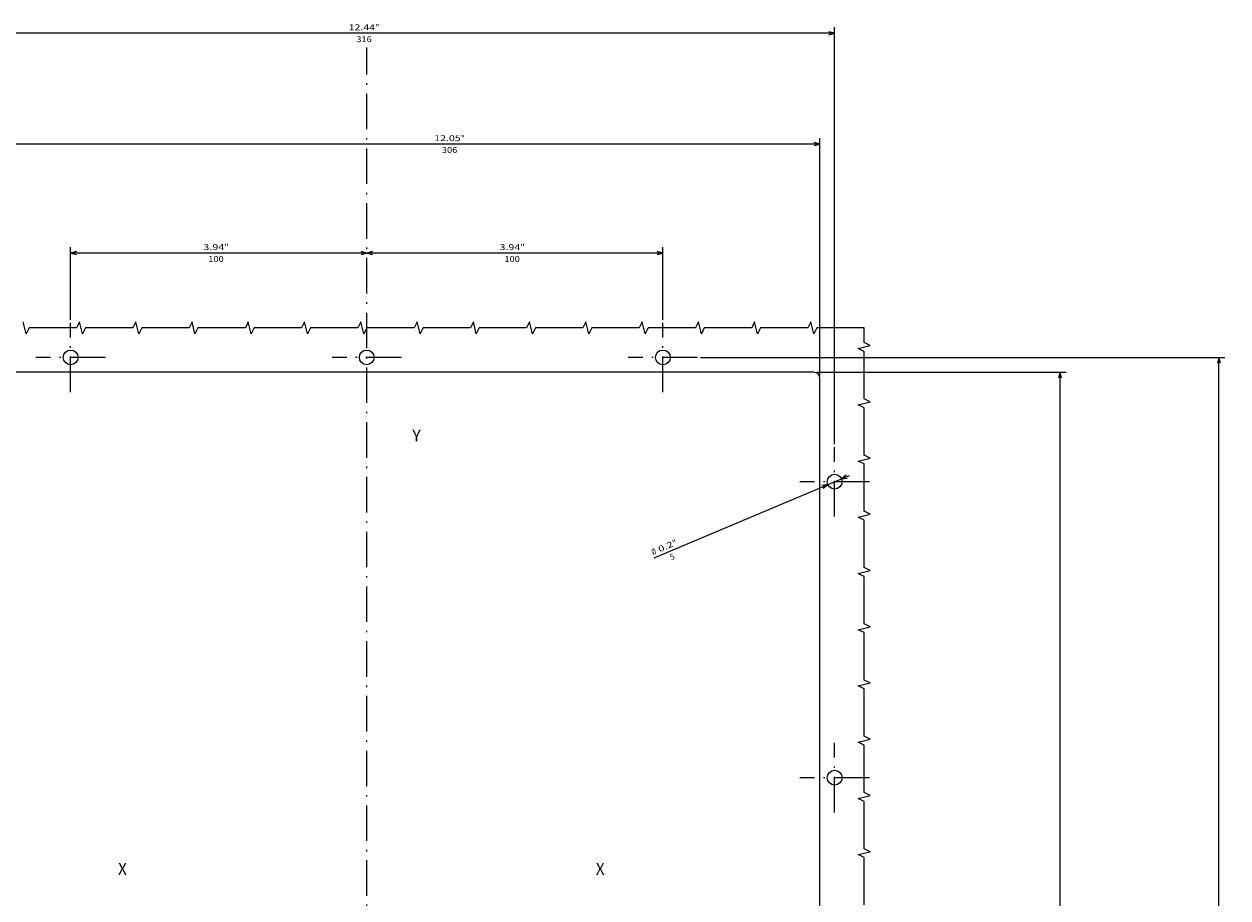
# Model space of a CAD drawing. Extents: x -888 to 1246, y -721 to 1116.
# Drawn here: x -679 to -272, y 783 to 1078 of the extents above; entities that cross this region are included whole.
import ezdxf
from ezdxf.enums import TextEntityAlignment as Align

# ---------------------------------------------------------------- set-up
doc = ezdxf.new("R2010")
doc.units = 0
doc.linetypes.add('DASHDOT', pattern=[18.5, 12, -3, 0.5, -3])
doc.layers.get('0').update_dxf_attribs({"linetype": 'CONTINUOUS'})
doc.styles.get("Standard").update_dxf_attribs({"font": 'isocp.shx'})

# ---------------------------------------------------------------- blocks, each defined once
blk = doc.blocks.new('BLOCK33')
at = {"color": 7, "width": 0.999}
blk.add_text('X', height=4, rotation=270.000003, dxfattribs=at).set_placement((49.167526, -77.374619), (49.167526, -80.305016), align=Align.FIT)
blk = doc.blocks.new('BLOCK35')
at = {"color": 7, "width": 0.999}
blk.add_text('Y', height=4, rotation=270.000001, dxfattribs=at).set_placement((195.641647, -15.358927), (195.641647, -18.289328), align=Align.FIT)
blk = doc.blocks.new('BLOCK36')
at = {"color": 7, "width": 0.999}
blk.add_text('X', height=4, rotation=270.000001, dxfattribs=at).set_placement((49.167526, 83.967545), (49.167526, 81.037148), align=Align.FIT)
blk = doc.blocks.new('BLOCK39')
at = {"color": 5}
blk.add_line((156.267197, -97.028206), (184.138596, -163.067169), dxfattribs=at)
for points in [[(179.79985, -154.118149), (181.027924, -155.696701), (180.753662, -153.715591)], [(184.200165, -161.881805), (182.972092, -160.303238), (183.246353, -162.284348)]]:
    blk.add_lwpolyline(points, dxfattribs=at)
for s, p, p2 in [('%%c', (157.188507, -96.639366), (157.758789, -97.990623)), ('0.2', (158.147614, -98.911934), (160.169556, -103.702736)), ('5', (155.473358, -102.862663), (156.04364, -104.213921)), ('"', (160.169556, -103.702728), (160.739838, -105.053986))]:
    blk.add_text(s, height=2, rotation=292.881927, dxfattribs=at).set_placement(p, p2, align=Align.FIT)
blk = doc.blocks.new('BLOCK42')
at = {"color": 5}
for p, q in [((194.725006, 158), (335.527222, 158)), ((333.527222, -157.999969), (333.527222, 158)), ((194.725021, -157.999969), (335.527222, -157.999969))]:
    blk.add_line(p, q, dxfattribs=at)
for points in [[(334.044861, 156.068146), (333.527222, 158), (333.009583, 156.068146)], [(333.009583, -156.068115), (333.527222, -157.999969), (334.044861, -156.068115)]]:
    blk.add_lwpolyline(points, dxfattribs=at)
for s, p, p2 in [('12.44', (334.527222, 6.116682), (334.527222, -2.816651)), ('316', (330.527222, 3.516682), (330.527222, -1.683318)), ('"', (334.527222, -2.816652), (334.527222, -4.283319))]:
    blk.add_text(s, height=2, rotation=270.000001, dxfattribs=at).set_placement(p, p2, align=Align.FIT)
blk = doc.blocks.new('BLOCK43')
at = {"color": 5}
for p, q in [((218.000015, 153), (298.079895, 153)), ((296.079895, -153), (296.079895, 153)), ((218.000015, -153), (298.079895, -153))]:
    blk.add_line(p, q, dxfattribs=at)
for points in [[(296.597534, 151.068146), (296.079895, 153), (295.562256, 151.068146)], [(295.562256, -151.068146), (296.079895, -153), (296.597534, -151.068146)]]:
    blk.add_lwpolyline(points, dxfattribs=at)
for s, p, p2 in [('12.05', (297.079895, -22.774319), (297.079895, -31.707653)), ('306', (293.079895, -25.374319), (293.079895, -30.57432)), ('"', (297.079895, -31.707653), (297.079895, -33.17432))]:
    blk.add_text(s, height=2, rotation=270.000001, dxfattribs=at).set_placement(p, p2, align=Align.FIT)
blk = doc.blocks.new('BLOCK44')
at = {"color": 5}
for p, q in [((259.274536, -99.999977), (259.274536, 0.000006)), ((236.725006, -99.999977), (261.274536, -99.999977))]:
    blk.add_line(p, q, dxfattribs=at)
for points in [[(259.792175, -1.931845), (259.274536, 0.000006), (258.756897, -1.931845)], [(258.756897, -98.068123), (259.274536, -99.999977), (259.792175, -98.068123)]]:
    blk.add_lwpolyline(points, dxfattribs=at)
for s, p, p2 in [('100', (256.274536, -46.483318), (256.274536, -51.683315)), ('3.94', (260.274536, -44.81665), (260.274536, -51.883316)), ('"', (260.274536, -51.88332), (260.274536, -53.349987))]:
    blk.add_text(s, height=2, rotation=270.000001, dxfattribs=at).set_placement(p, p2, align=Align.FIT)
blk = doc.blocks.new('BLOCK45')
at = {"color": 5}
for p, q in [((236.725006, 100), (261.274536, 100)), ((259.274536, 0.000006), (259.274536, 100))]:
    blk.add_line(p, q, dxfattribs=at)
for points in [[(259.792175, 98.068146), (259.274536, 100), (258.756897, 98.068146)], [(258.756897, 1.931858), (259.274536, 0.000006), (259.792175, 1.931858)]]:
    blk.add_lwpolyline(points, dxfattribs=at)
for s, p, p2 in [('100', (256.274536, 53.516674), (256.274536, 48.316677)), ('3.94', (260.274536, 55.183342), (260.274536, 48.116676)), ('"', (260.274536, 48.116673), (260.274536, 46.650005))]:
    blk.add_text(s, height=2, rotation=270.000001, dxfattribs=at).set_placement(p, p2, align=Align.FIT)
blk = doc.blocks.new('BLOCK46')
at = {"color": 5}
for p, q in [((-154.999985, -152), (-154.999985, -236.156662)), ((219.000015, -152), (219.000015, -236.156662)), ((-154.999985, -234.156662), (219.000015, -234.156662))]:
    blk.add_line(p, q, dxfattribs=at)
for points in [[(-153.06813, -233.639023), (-154.999985, -234.156662), (-153.06813, -234.674301)], [(217.068161, -234.674301), (219.000015, -234.156662), (217.068161, -233.639023)]]:
    blk.add_lwpolyline(points, dxfattribs=at)
for s, p, p2 in [('14.72', (25.883348, -233.156662), (34.816681, -233.156662)), ('"', (34.816681, -233.156662), (36.283348, -233.156662)), ('374', (28.483349, -237.156662), (33.68335, -237.156662))]:
    blk.add_text(s, height=2, dxfattribs=at).set_placement(p, p2, align=Align.FIT)
blk = doc.blocks.new('BLOCK47')
at = {"color": 5}
for p, q in [((-159.999985, -87.724991), (-159.999985, -289.78418)), ((223.999985, -112.724998), (223.999985, -289.78418)), ((-159.999985, -287.78418), (223.999985, -287.78418))]:
    blk.add_line(p, q, dxfattribs=at)
for points in [[(-158.06813, -287.266541), (-159.999985, -287.78418), (-158.06813, -288.301819)], [(222.068146, -288.301819), (223.999985, -287.78418), (222.068146, -287.266541)]]:
    blk.add_lwpolyline(points, dxfattribs=at)
for s, p, p2 in [('15.12', (25.883333, -286.78418), (34.816666, -286.78418)), ('"', (34.816666, -286.78418), (36.283333, -286.78418)), ('384', (28.483334, -290.78418), (33.683334, -290.78418))]:
    blk.add_text(s, height=2, dxfattribs=at).set_placement(p, p2, align=Align.FIT)

msp = doc.modelspace()

# ---------------------------------------------------------------- linework, layer by layer
at = {"color": 7, "linetype": 'DASHDOT'}
for p, q in [((-563.122992, 487.571802), (-563.122992, 1070.215296)), ((-663.122986, 953.734247), (-663.122986, 977.184229)), ((-463.123009, 953.734186), (-463.123009, 977.184229)), ((-651.397987, 965.459238), (-674.847984, 965.459238)), ((-551.397987, 965.459253), (-574.847971, 965.459253)), ((-451.397987, 965.459208), (-474.84803, 965.459208)), ((-405.123016, 911.734217), (-405.123016, 935.184244)), ((-393.39801, 923.459223), (-416.848022, 923.459223)), ((-405.123001, 811.734247), (-405.123001, 835.184237)), ((-393.39801, 823.459246), (-416.847992, 823.459246))]:
    msp.add_line(p, q, dxfattribs=at)
at = {"color": 31}
for p, q in [((-412.122986, 960.459238), (-714.122986, 960.459238)), ((-410.122986, 588.459238), (-410.122986, 958.459238))]:
    msp.add_line(p, q, dxfattribs=at)
at = {"color": 7}
for points in [[(-395.123016, 975.459208), (-411.123016, 975.459208), (-412.123016, 973.459208), (-413.123016, 977.459208), (-414.123016, 975.459208), (-430.123016, 975.459208), (-431.123016, 973.459208), (-432.123016, 977.459208), (-433.123016, 975.459208), (-449.123016, 975.459208), (-450.123016, 973.459208), (-451.123016, 977.459208), (-452.123016, 975.459208), (-468.123016, 975.459208), (-469.123016, 973.459208), (-470.123016, 977.459208), (-471.123016, 975.459208), (-487.123016, 975.459208), (-488.123016, 973.459208), (-489.123016, 977.459208), (-490.123016, 975.459208), (-506.123016, 975.459208), (-507.123016, 973.459208), (-508.123016, 977.459208), (-509.123016, 975.459208), (-525.123016, 975.459208), (-526.123016, 973.459208), (-527.123016, 977.459208), (-528.123016, 975.459208), (-544.123016, 975.459208), (-545.123016, 973.459208), (-546.123016, 977.459208), (-547.123016, 975.459208), (-563.123016, 975.459208), (-564.123016, 973.459208), (-565.123016, 977.459208), (-566.123016, 975.459208), (-582.123016, 975.459208), (-583.123016, 973.459208), (-584.123016, 977.459208), (-585.123016, 975.459208), (-601.123016, 975.459208), (-602.123016, 973.459208), (-603.123016, 977.459208), (-604.123016, 975.459208), (-620.123016, 975.459208), (-621.123016, 973.459208), (-622.123016, 977.459208), (-623.123016, 975.459208), (-639.123016, 975.459208), (-640.123016, 973.459208), (-641.123016, 977.459208), (-642.123016, 975.459208), (-658.123016, 975.459208), (-659.123016, 973.459208), (-660.123016, 977.459208), (-661.123016, 975.459208), (-677.123016, 975.459208), (-678.123016, 973.459208), (-679.123016, 977.459208)], [(-395.123016, 780.459238), (-395.123016, 796.459238), (-397.123016, 797.459238), (-393.123016, 798.459238), (-395.123016, 799.459238), (-395.123016, 815.459238), (-397.123016, 816.459238), (-393.123016, 817.459238), (-395.123016, 818.459238), (-395.123016, 834.459238), (-397.123016, 835.459238), (-393.123016, 836.459238), (-395.123016, 837.459238), (-395.123016, 853.459238), (-397.123016, 854.459238), (-393.123016, 855.459238), (-395.123016, 856.459238), (-395.123016, 872.459238), (-397.123016, 873.459238), (-393.123016, 874.459238), (-395.123016, 875.459238), (-395.123016, 891.459238), (-397.123016, 892.459238), (-393.123016, 893.459238), (-395.123016, 894.459238), (-395.123016, 910.459238), (-397.123016, 911.459238), (-393.123016, 912.459238), (-395.123016, 913.459238), (-395.123016, 929.459238), (-397.123016, 930.459238), (-393.123016, 931.459238), (-395.123016, 932.459238), (-395.123016, 948.459238), (-397.123016, 949.459238), (-393.123016, 950.459238), (-395.123016, 951.459238), (-395.123016, 967.459238), (-397.123016, 968.459238), (-393.123016, 969.459238), (-395.123016, 970.459238), (-395.123016, 975.459208)]]:
    msp.add_lwpolyline(points, dxfattribs=at)
at = {"color": 31}
for centre in [(-663.122986, 965.459238), (-563.12298, 965.459253), (-463.123009, 965.459208), (-405.123016, 923.459223), (-405.123001, 823.459246)]:
    msp.add_circle(centre, 2.5, dxfattribs=at)
at = {"color": 7}
msp.add_arc((-412.122986, 958.459238), 2, 0.000001, 90, dxfattribs=at)

# ---------------------------------------------------------------- block references
at = {"rotation": 90}
for name in ['BLOCK42', 'BLOCK43', 'BLOCK45', 'BLOCK44', 'BLOCK47', 'BLOCK46', 'BLOCK35', 'BLOCK39', 'BLOCK36', 'BLOCK33']:
    msp.add_blockref(name, (-563.122986, 741.459223), dxfattribs=at)

doc.saveas('drawing.dxf')
